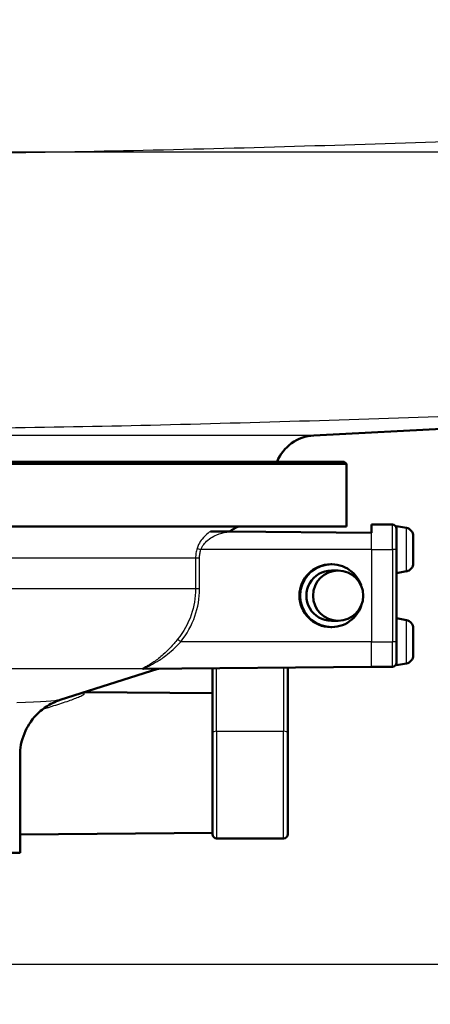
# Paper-space layout 'DS_2' of a CAD drawing. Units: millimetres. Extents: x 0 to 2100, y 0 to 2970.
# Drawn here: x 722 to 771, y 1466 to 1584 of the extents above; entities that cross this region are included whole.
import ezdxf

# ---------------------------------------------------------------- set-up
doc = ezdxf.new("R2010")
doc.units = ezdxf.units.MM
doc.header["$LTSCALE"] = 10
for name, color, linetype, lineweight in [('Dimensions(ISO)', 7, 'Continuous', 25), ('Visible Edges(ISO)', 7, 'Continuous', 50), ('Visible Tangent Edges(ISO)', 7, 'Continuous', 25)]:
    doc.layers.add(name, color=color, linetype=linetype, lineweight=lineweight)
doc.styles.add('Text_3.5mm', font='arial.ttf', dxfattribs={"width": 0.9})
doc.dimstyles.new('KS-STANDARD', dxfattribs={"dimscale": 10, "dimtxt": 3.5, "dimasz": 2.5, "dimexe": 3.175, "dimexo": 0, "dimgap": 0.8, "dimtad": 1, "dimdec": 1, "dimrnd": 1e-08, "dimtxsty": 'Text_3.5mm', "dimcen": 0.09, "dimdle": 10, "dimclrd": 7, "dimclre": 7, "dimclrt": 7, "dimadec": 0, "dimazin": 2, "dimtfac": 0.714286, "dimtdec": 4, "dimtmove": 0, "dimatfit": 3, "dimfxl": 1, "dimtolj": 1, "dimlwd": 25, "dimlwe": 25, "dimarcsym": 0})

# ---------------------------------------------------------------- blocks, each defined once
blk = doc.blocks.new('*D7')
at = {"layer": 'Defpoints', "color": 0, "linetype": 'Continuous', "transparency": 16777216}
for p in [(720.55, 1470.94), (895.05, 839.81), (1352.13, 839.81)]:
    blk.add_point(p, dxfattribs=at)
at = {"layer": 'Dimensions(ISO)', "color": 7, "linetype": 'Continuous', "lineweight": 25, "transparency": 16777216}
for p, q in [((720.55, 1470.94), (1383.88, 1470.94)), ((1352.13, 1445.94), (1352.13, 864.81)), ((895.05, 839.81), (1383.88, 839.81))]:
    blk.add_line(p, q, dxfattribs=at)
at = {"layer": 'Dimensions(ISO)', "color": 7, "linetype": 'Continuous', "transparency": 16777216}
for points in [[(1347.96, 1445.94), (1356.3, 1445.94), (1352.13, 1470.94)], [(1347.96, 864.81), (1356.3, 864.81), (1352.13, 839.81)]]:
    blk.add_solid(points, dxfattribs=at)
at = {"layer": 'Dimensions(ISO)', "color": 7, "linetype": 'Continuous', "lineweight": 25, "transparency": 16777216, "insert": (1326.25, 1105.71), "char_height": 35, "attachment_point": 4, "rotation": 90, "style": 'Text_3.5mm'}
blk.add_mtext('\\A1;\\fArial|b0|i0;{\\H33.0000;~ }\\fArial|b0|i0;631', dxfattribs=at)
blk = doc.blocks.new('*D8')
at = {"layer": 'Defpoints', "color": 0, "linetype": 'Continuous', "transparency": 16777216}
for p in [(998.05, 1716.11), (1352.13, 1716.11), (720.55, 1470.94)]:
    blk.add_point(p, dxfattribs=at)
at = {"layer": 'Dimensions(ISO)', "color": 7, "linetype": 'Continuous', "lineweight": 25, "transparency": 16777216}
for p, q in [((998.05, 1716.11), (1383.88, 1716.11)), ((1352.13, 1495.94), (1352.13, 1691.11)), ((720.55, 1470.94), (1383.88, 1470.94))]:
    blk.add_line(p, q, dxfattribs=at)
at = {"layer": 'Dimensions(ISO)', "color": 7, "linetype": 'Continuous', "transparency": 16777216}
for points in [[(1347.96, 1691.11), (1356.3, 1691.11), (1352.13, 1716.11)], [(1347.96, 1495.94), (1356.3, 1495.94), (1352.13, 1470.94)]]:
    blk.add_solid(points, dxfattribs=at)
at = {"layer": 'Dimensions(ISO)', "color": 7, "linetype": 'Continuous', "lineweight": 25, "transparency": 16777216, "insert": (1326.26, 1558.34), "char_height": 35, "attachment_point": 4, "rotation": 90, "style": 'Text_3.5mm'}
blk.add_mtext('\\A1;245', dxfattribs=at)
blk = doc.blocks.new('*D9')
at = {"layer": 'Defpoints', "color": 0, "linetype": 'Continuous', "transparency": 16777216}
for p in [(720.55, 1567.94), (895.05, 839.81), (1198.9, 839.81)]:
    blk.add_point(p, dxfattribs=at)
at = {"layer": 'Dimensions(ISO)', "color": 7, "linetype": 'Continuous', "lineweight": 25, "transparency": 16777216}
for p, q in [((720.55, 1567.94), (1230.65, 1567.94)), ((1198.9, 1542.94), (1198.9, 864.81)), ((895.05, 839.81), (1230.65, 839.81))]:
    blk.add_line(p, q, dxfattribs=at)
at = {"layer": 'Dimensions(ISO)', "color": 7, "linetype": 'Continuous', "transparency": 16777216}
for points in [[(1194.73, 1542.94), (1203.07, 1542.94), (1198.9, 1567.94)], [(1194.73, 864.81), (1203.07, 864.81), (1198.9, 839.81)]]:
    blk.add_solid(points, dxfattribs=at)
at = {"layer": 'Dimensions(ISO)', "color": 7, "linetype": 'Continuous', "lineweight": 25, "transparency": 16777216, "insert": (1173.03, 1151.13), "char_height": 35, "attachment_point": 4, "rotation": 90, "style": 'Text_3.5mm'}
blk.add_mtext('\\A1;\\fArial|b0|i0;{\\H33.0000;~ }\\fArial|b0|i0;728', dxfattribs=at)
blk = doc.blocks.new('*D10')
at = {"layer": 'Defpoints', "color": 0, "linetype": 'Continuous', "transparency": 16777216}
for p in [(938.05, 1716.11), (1198.9, 1716.11), (720.55, 1567.94)]:
    blk.add_point(p, dxfattribs=at)
at = {"layer": 'Dimensions(ISO)', "color": 7, "linetype": 'Continuous', "lineweight": 25, "transparency": 16777216}
for p, q in [((938.05, 1716.11), (1230.65, 1716.11)), ((1198.9, 1592.94), (1198.9, 1691.11)), ((720.55, 1567.94), (1230.65, 1567.94))]:
    blk.add_line(p, q, dxfattribs=at)
at = {"layer": 'Dimensions(ISO)', "color": 7, "linetype": 'Continuous', "transparency": 16777216}
for points in [[(1194.73, 1691.11), (1203.07, 1691.11), (1198.9, 1716.11)], [(1194.73, 1592.94), (1203.07, 1592.94), (1198.9, 1567.94)]]:
    blk.add_solid(points, dxfattribs=at)
at = {"layer": 'Dimensions(ISO)', "color": 7, "linetype": 'Continuous', "lineweight": 25, "transparency": 16777216, "insert": (1173.03, 1608.68), "char_height": 35, "attachment_point": 4, "rotation": 90, "style": 'Text_3.5mm'}
blk.add_mtext('\\A1;148', dxfattribs=at)

psp = doc.layouts.new('DS_2')

# ---------------------------------------------------------------- linework, layer by layer
at = {"layer": 'Visible Edges(ISO)'}
for p, q in [((757.15, 1534.07), (872.52, 1540.12)), ((718.05, 1530.94), (760.8, 1530.94)), ((761.05, 1530.69), (718.05, 1530.69)), ((760.8, 1530.94), (761.05, 1530.69)), ((761.05, 1523.19), (761.05, 1530.69)), ((761.05, 1523.19), (718.05, 1523.19)), ((764.05, 1522.44), (764.05, 1523.44)), ((764.05, 1523.44), (766.55, 1523.44)), ((767.05, 1523.24), (767.05, 1522.94)), ((768.23, 1523.03), (767.05, 1523.24)), ((747.19, 1522.59), (744.8, 1522.61)), ((764.05, 1522.44), (747.19, 1522.59)), ((767.05, 1522.94), (767.05, 1520.44)), ((769.05, 1522.05), (769.05, 1518.83)), ((767.05, 1510.7), (767.05, 1520.44)), ((759.2, 1518.69), (759.27, 1518.69)), ((759.27, 1517.94), (760.07, 1517.94)), ((768.23, 1517.85), (767.05, 1517.64)), ((759.27, 1511.94), (760.07, 1511.94)), ((768.23, 1512.03), (767.05, 1512.24)), ((759.2, 1511.19), (759.27, 1511.19)), ((767.05, 1510.7), (767.05, 1506.64)), ((769.05, 1511.05), (769.05, 1507.83)), ((768.23, 1506.85), (767.05, 1506.64)), ((726.86, 1502.49), (738.52, 1506.2)), ((764.05, 1506.44), (736.86, 1506.2)), ((745.05, 1506.28), (745.05, 1498.53)), ((754.05, 1498.53), (754.05, 1506.35)), ((764.05, 1506.44), (766.55, 1506.44)), ((745.05, 1503.28), (729.77, 1503.41)), ((745.05, 1486.44), (745.05, 1498.53)), ((754.05, 1498.53), (754.05, 1486.44)), ((722.05, 1484.24), (722.05, 1495.86)), ((745.05, 1486.6), (722.05, 1486.4)), ((745.55, 1485.94), (753.55, 1485.94)), ((722.05, 1484.24), (674.05, 1484.24))]:
    psp.add_line(p, q, dxfattribs=at)
for centre, radius, start, end in [((757.41, 1529.08), 5, 93, 158.1217), ((749.55, 1519.44), 4, 110.3641, 128.0922), ((766.55, 1522.94), 0.5, 0, 90), ((768.05, 1522.05), 1, 0, 80), ((768.05, 1518.83), 1, 280, 0), ((768.05, 1511.05), 1, 0, 80), ((768.05, 1507.83), 1, 280, 0), ((766.55, 1506.94), 0.5, 270, 0), ((745.55, 1486.44), 0.5, 180, 270), ((753.55, 1486.44), 0.5, 270, 0)]:
    psp.add_arc(centre, radius, start, end, dxfattribs=at)
for centre, major_axis, start_param, end_param in [((759.2, 1514.94), (0, -3.75), 3.141593, 6.283185), ((759.27, 1514.94), (0, 3.75), 5.049183, 10.65878), ((759.27, 1514.94), (0, 3), 0, 3.141593)]:
    psp.add_ellipse(centre, major_axis=major_axis, ratio=0.999962, start_param=start_param, end_param=end_param, dxfattribs=at)
psp.add_ellipse((760.07, 1514.94), major_axis=(0, -3), ratio=0.999962, dxfattribs=at)
psp.add_open_spline([(736.86, 1506.2), (736.86, 1506.2), (736.86, 1506.2), (736.86, 1506.2)], degree=3, dxfattribs=at)
for points, knots in [([(738.51, 1506.2), (738.51, 1506.2), (738.51, 1506.2), (738.52, 1506.2), (738.52, 1506.2), (738.53, 1506.2), (738.53, 1506.2), (738.53, 1506.2), (738.54, 1506.21), (738.55, 1506.21), (738.55, 1506.21), (738.58, 1506.21), (738.59, 1506.22), (738.65, 1506.22)], [0.03473106, 0.03473106, 0.03473106, 0.03473106, 0.03969935, 0.03969935, 0.04108885, 0.04108885, 0.04184043, 0.04184043, 0.04294795, 0.04294795, 0.04384741, 0.04384741, 0.0447343, 0.0447343, 0.0447343, 0.0447343]), ([(726.86, 1502.49), (726.74, 1502.45), (726.6, 1502.4), (726.24, 1502.26), (726.03, 1502.16), (725.47, 1501.87), (725.12, 1501.67), (724.24, 1500.97), (723.68, 1500.46), (722.73, 1498.95), (722.35, 1498.11), (722.09, 1496.71), (722.05, 1496.29), (722.05, 1495.86)], [17.6614251, 17.6614251, 17.6614251, 17.6614251, 17.7012288, 17.7012288, 17.7410325, 17.7410325, 17.7808363, 17.7808363, 17.82064, 17.82064, 17.8487999, 17.8487999, 17.8604437, 17.8604437, 17.8604437, 17.8604437])]:
    psp.add_open_spline(points, degree=3, knots=knots, dxfattribs=at)
at = {"layer": 'Visible Tangent Edges(ISO)'}
for p, q in [((757.15, 1534.07), (718.05, 1534.07)), ((766.55, 1520.44), (766.55, 1523.44)), ((764.05, 1520.44), (764.05, 1522.44)), ((768.23, 1517.85), (768.23, 1523.03)), ((764.05, 1520.44), (743.65, 1520.44)), ((764.05, 1520.44), (766.55, 1520.44)), ((764.05, 1520.44), (764.05, 1509.44)), ((767.05, 1520.44), (766.55, 1520.44)), ((766.55, 1520.44), (766.55, 1509.44)), ((743.03, 1519.44), (717.96, 1519.44)), ((743.5, 1519.44), (743.03, 1519.44)), ((743.03, 1519.44), (743.03, 1515.75)), ((743.5, 1515.75), (743.5, 1519.44)), ((743.03, 1515.75), (717.72, 1515.75)), ((743.5, 1515.75), (743.03, 1515.75)), ((768.23, 1506.85), (768.23, 1512.03)), ((764.05, 1509.44), (741.26, 1509.44)), ((764.05, 1509.44), (766.55, 1509.44)), ((764.05, 1506.44), (764.05, 1509.44)), ((767.05, 1509.44), (766.55, 1509.44)), ((766.55, 1506.44), (766.55, 1509.44)), ((736.69, 1506.22), (720.62, 1506.22)), ((745.55, 1498.75), (745.55, 1506.28)), ((753.55, 1506.35), (753.55, 1498.75)), ((745.55, 1498.75), (745.55, 1485.94)), ((745.55, 1498.75), (753.55, 1498.75)), ((753.55, 1485.94), (753.55, 1498.75))]:
    psp.add_line(p, q, dxfattribs=at)
for centre, major_axis, ratio, start_param, end_param in [((743.66, 1520.44), (-0.477, 0.151), 0.002627, 0.312129, 1.562474), ((741.27, 1509.44), (-0.39, 0.313), 0.005455, 0.272438, 1.563985), ((736.83, 1505.75), (-0.316, 0.387), 0.971719, 5.593848, 5.883682), ((745.55, 1498.53), (-0.5, 0), 0.422664, 4.712389, 6.283185), ((753.55, 1498.53), (0.5, 0), 0.422664, 0, 1.570796)]:
    psp.add_ellipse(centre, major_axis=major_axis, ratio=ratio, start_param=start_param, end_param=end_param, dxfattribs=at)
for points, knots in [([(852.2, 1572.38), (826.63, 1571.24), (801, 1570.15), (762.49, 1568.8), (749.64, 1568.4), (730.53, 1567.98), (724.3, 1567.87), (718.05, 1567.79)], [0, 0, 0, 0, 0.0748778, 0.0748778, 0.1123166, 0.1123166, 0.1304616, 0.1304616, 0.1304616, 0.1304616]), ([(718.05, 1534.98), (724.21, 1535.05), (730.35, 1535.16), (749.18, 1535.59), (761.79, 1535.99), (799.48, 1537.34), (824.39, 1538.43), (849.25, 1539.57)], [-0.1303443, -0.1303443, -0.1303443, -0.1303443, -0.1123166, -0.1123166, -0.0748778, -0.0748778, 0, 0, 0, 0]), ([(744.8, 1522.61), (744.72, 1522.55), (744.63, 1522.49), (744.28, 1522.22), (744.03, 1521.98), (743.65, 1521.51), (743.51, 1521.29), (743.32, 1520.9), (743.26, 1520.74), (743.21, 1520.58)], [0.8589432, 0.8589432, 0.8589432, 0.8589432, 0.8884657, 0.8884657, 0.9819574, 0.9819574, 1.0521574, 1.0521574, 1.0960323, 1.0960323, 1.0960323, 1.0960323]), ([(743.65, 1520.44), (743.7, 1520.56), (743.75, 1520.68), (743.93, 1520.97), (744.06, 1521.14), (744.39, 1521.5), (744.62, 1521.68), (745.08, 1521.98), (745.32, 1522.1), (745.95, 1522.36), (746.35, 1522.48), (746.91, 1522.56), (747.05, 1522.58), (747.19, 1522.59)], [-1.0960323, -1.0960323, -1.0960323, -1.0960323, -1.0521574, -1.0521574, -0.9819574, -0.9819574, -0.8884657, -0.8884657, -0.8014698, -0.8014698, -0.6716614, -0.6716614, -0.6293356, -0.6293356, -0.6293356, -0.6293356]), ([(743.21, 1520.58), (743.15, 1520.4), (743.1, 1520.21), (743.05, 1519.83), (743.03, 1519.63), (743.03, 1519.44)], [0, 0, 0, 0, 0.0505933, 0.0505933, 0.1011866, 0.1011866, 0.1011866, 0.1011866]), ([(743.5, 1519.44), (743.5, 1519.61), (743.51, 1519.78), (743.57, 1520.11), (743.6, 1520.28), (743.65, 1520.44)], [-0.1011866, -0.1011866, -0.1011866, -0.1011866, -0.0505933, -0.0505933, 0, 0, 0, 0]), ([(743.03, 1515.75), (743.03, 1514.71), (742.85, 1513.65), (742.15, 1511.61), (741.59, 1510.61), (740.89, 1509.74)], [0, 0, 0, 0, 0.329016, 0.329016, 0.6791544, 0.6791544, 0.6791544, 0.6791544]), ([(741.26, 1509.44), (741.99, 1510.35), (742.58, 1511.4), (743.31, 1513.54), (743.5, 1514.65), (743.5, 1515.75)], [-0.6791544, -0.6791544, -0.6791544, -0.6791544, -0.329016, -0.329016, 0, 0, 0, 0]), ([(740.89, 1509.74), (740.61, 1509.39), (740.31, 1509.05), (739.74, 1508.44), (739.46, 1508.17), (738.99, 1507.75), (738.8, 1507.59), (738.42, 1507.3), (738.24, 1507.16), (737.88, 1506.92), (737.7, 1506.8), (737.4, 1506.63), (737.28, 1506.56), (737.08, 1506.45), (737, 1506.4), (736.86, 1506.33), (736.8, 1506.3), (736.73, 1506.25), (736.7, 1506.24), (736.69, 1506.22)], [0, 0, 0, 0, 0.142012, 0.142012, 0.2695349, 0.2695349, 0.354327, 0.354327, 0.438127, 0.438127, 0.5186475, 0.5186475, 0.5805863, 0.5805863, 0.6233419, 0.6233419, 0.6660102, 0.6660102, 0.6926778, 0.6926778, 0.6926778, 0.6926778]), ([(736.83, 1506.24), (736.84, 1506.25), (736.87, 1506.27), (736.95, 1506.31), (737.02, 1506.34), (737.17, 1506.41), (737.25, 1506.44), (737.46, 1506.54), (737.59, 1506.61), (737.91, 1506.77), (738.09, 1506.87), (738.47, 1507.1), (738.67, 1507.22), (739.07, 1507.49), (739.27, 1507.63), (739.76, 1508.01), (740.05, 1508.26), (740.66, 1508.81), (740.97, 1509.12), (741.26, 1509.44)], [-0.6926778, -0.6926778, -0.6926778, -0.6926778, -0.6660102, -0.6660102, -0.6233419, -0.6233419, -0.5805863, -0.5805863, -0.5186475, -0.5186475, -0.438127, -0.438127, -0.354327, -0.354327, -0.2695349, -0.2695349, -0.142012, -0.142012, 0, 0, 0, 0]), ([(736.69, 1506.22), (736.66, 1506.2), (736.66, 1506.19), (736.72, 1506.18), (736.78, 1506.18), (736.88, 1506.2), (736.9, 1506.2), (736.92, 1506.2)], [-0.1189432, -0.1189432, -0.1189432, -0.1189432, -0.0755175, -0.0755175, -0.0290452, -0.0290452, -0.0165716, -0.0165716, -0.0165716, -0.0165716]), ([(736.86, 1506.2), (736.85, 1506.2), (736.84, 1506.2), (736.8, 1506.21), (736.8, 1506.22), (736.83, 1506.24)], [0.06200899, 0.06200899, 0.06200899, 0.06200899, 0.07551752, 0.07551752, 0.11894316, 0.11894316, 0.11894316, 0.11894316]), ([(738.57, 1506.22), (738.52, 1506.2), (738.5, 1506.19), (738.51, 1506.2), (738.52, 1506.2), (738.53, 1506.2)], [-0.08618287, -0.08618287, -0.08618287, -0.08618287, -0.03756681, -0.03756681, -0.01955956, -0.01955956, -0.01955956, -0.01955956]), ([(724.78, 1501.39), (725.23, 1501.53), (725.67, 1501.67), (726.73, 1502), (727.32, 1502.2), (728.36, 1502.56), (728.81, 1502.73), (729.38, 1502.98), (729.56, 1503.08), (729.79, 1503.24), (729.81, 1503.31), (729.71, 1503.36), (729.69, 1503.37), (729.66, 1503.38)], [0.0942893, 0.0942893, 0.0942893, 0.0942893, 0.2468641, 0.2468641, 0.463307, 0.463307, 0.6512008, 0.6512008, 0.7645505, 0.7645505, 0.8880107, 0.8880107, 0.9143453, 0.9143453, 0.9143453, 0.9143453])]:
    psp.add_open_spline(points, degree=3, knots=knots, dxfattribs=at)
psp.add_open_spline([(726.73, 1502.49), (726.36, 1502.37), (724.65, 1502.25), (721.65, 1502.16)], degree=3, dxfattribs=at)

# ---------------------------------------------------------------- dimensions: what is measured, and where the dimension line sits
at = {"layer": 'Dimensions(ISO)', "color": 7, "linetype": 'Continuous', "lineweight": 25}
for base, p1, p2, angle, picture, middle in [((1352.13, 1716.11), (720.55, 1470.94), (998.05, 1716.11), 270, '*D8', (1352.13, 1593.52)), ((1198.9, 1716.11), (720.55, 1567.94), (938.05, 1716.11), 90, '*D10', (1198.9, 1642.02))]:
    dim = psp.add_linear_dim(base=base, p1=p1, p2=p2, angle=angle, dimstyle='KS-STANDARD', override={"dimgap": 0.8, "dimdec": 0, "dimtol": 0, "dimlim": 0, "dimtp": 0, "dimtm": 0, "dimtdec": 0, "dimtofl": 0, "dimatfit": 1}, dxfattribs=at)
    dim.commit()
    dim.dimension.update_dxf_attribs({"geometry": picture, "text_midpoint": middle, "dimtype": 160})
for base, p1, picture, middle in [((1198.9, 839.81), (720.55, 1567.94), '*D9', (1198.9, 1203.87)), ((1352.13, 839.81), (720.55, 1470.94), '*D7', (1352.13, 1155.37))]:
    dim = psp.add_linear_dim(base=base, p1=p1, p2=(895.05, 839.81), angle=90, text='\\fArial|b0|i0;{\\H33.0000;~ }\\fArial|b0|i0;<>', dimstyle='KS-STANDARD', override={"dimgap": 0.8, "dimdec": 0, "dimtol": 0, "dimlim": 0, "dimtp": 0, "dimtm": 0, "dimtdec": 0, "dimtofl": 0, "dimatfit": 1}, dxfattribs=at)
    dim.commit()
    dim.dimension.update_dxf_attribs({"geometry": picture, "text_midpoint": middle, "dimtype": 160})

doc.saveas('drawing.dxf')
